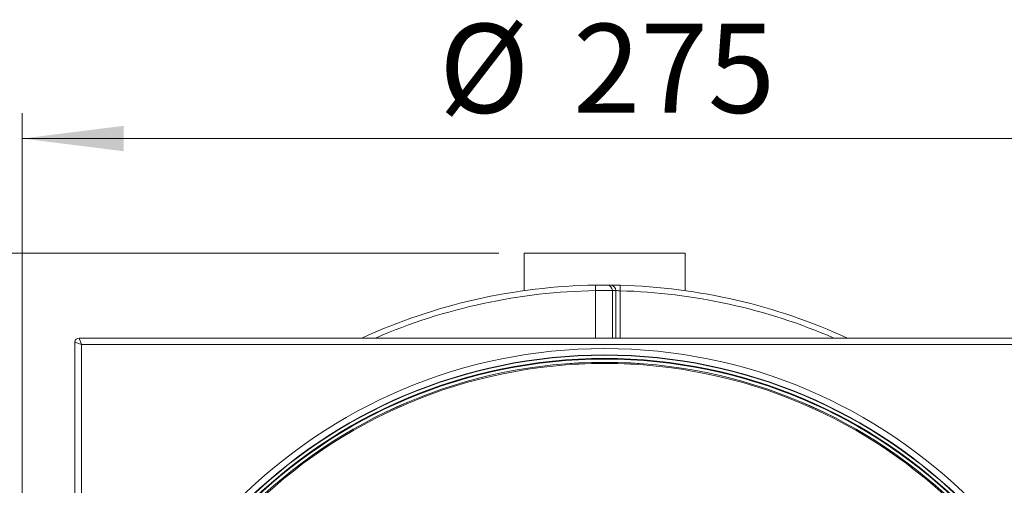
# Model space of a CAD drawing. Units: millimetres. Extents: x 20 to 208, y 5 to 292.
# Drawn here: x 39 to 78, y 105 to 124 of the extents above; entities that cross this region are included whole.
import ezdxf

# ---------------------------------------------------------------- set-up
doc = ezdxf.new("R2010")
doc.units = ezdxf.units.MM
doc.styles.add('SLDTEXTSTYLE0', font='TXT', dxfattribs={"width": 0.75})
doc.dimstyles.new('SLDDIMSTYLE0', dxfattribs={"dimtxt": 3.5, "dimasz": 4, "dimexe": 0, "dimexo": 0.0625, "dimgap": 0.875, "dimtad": 1, "dimdec": 0, "dimlfac": 6, "dimrnd": 1e-09, "dimzin": 12, "dimdsep": 46, "dimtxsty": 'SLDTEXTSTYLE0', "dimsah": 1, "dimcen": 0.09, "dimadec": 0, "dimazin": 3, "dimtfac": 1, "dimtofl": 0, "dimtmove": 0, "dimatfit": 3, "dimfxl": 0, "dimfrac": 2, "dimtolj": 1, "dimtzin": 12, "dimarcsym": 0})
doc.dimstyles.new('SLDDIMSTYLE1', dxfattribs={"dimtxt": 3.5, "dimasz": 4, "dimexe": 0, "dimexo": 0.0625, "dimgap": 0.875, "dimtad": 1, "dimlfac": 6, "dimrnd": 1e-09, "dimzin": 12, "dimdsep": 46, "dimtxsty": 'SLDTEXTSTYLE0', "dimsah": 1, "dimcen": 0.09, "dimadec": 0, "dimazin": 3, "dimtfac": 1, "dimtofl": 0, "dimtmove": 0, "dimatfit": 3, "dimfxl": 0, "dimfrac": 2, "dimtolj": 1, "dimtzin": 12, "dimarcsym": 0})

# ---------------------------------------------------------------- blocks, each defined once
blk = doc.blocks.new('_D_2')
at = {"color": 7, "linetype": 'Continuous', "lineweight": 18}
for p, q in [((39.583, 91.645), (39.583, 120.073)), ((85.414, 91.625), (85.414, 120.073)), ((39.583, 119.073), (85.414, 119.073))]:
    blk.add_line(p, q, dxfattribs=at)
for points in [[(39.583, 119.073), (43.583, 118.573), (43.583, 119.573)], [(85.414, 119.073), (81.414, 119.573), (81.414, 118.573)]]:
    blk.add_solid(points, dxfattribs=at)
at = {"color": 7, "linetype": 'Continuous', "lineweight": 18, "char_height": 3.5, "attachment_point": 1, "style": 'SLDTEXTSTYLE0'}
for s, insert in [('%%c', (55.981, 123.585)), ('275', (61.258, 123.585))]:
    blk.add_mtext(s, dxfattribs=dict(at, insert=insert))
blk = doc.blocks.new('_D_3')
at = {"color": 7, "linetype": 'Continuous', "lineweight": 18}
for p, q in [((58.332, 114.562), (25.223, 114.562)), ((26.223, 114.562), (26.223, 26.562)), ((38.6, 26.562), (25.223, 26.562))]:
    blk.add_line(p, q, dxfattribs=at)
for points in [[(26.223, 114.562), (25.723, 110.562), (26.723, 110.562)], [(26.223, 26.562), (26.723, 30.562), (25.723, 30.562)]]:
    blk.add_solid(points, dxfattribs=at)
at = {"color": 7, "linetype": 'Continuous', "lineweight": 18, "insert": (21.711, 71.777), "char_height": 3.5, "attachment_point": 1, "rotation": 90, "style": 'SLDTEXTSTYLE0'}
blk.add_mtext('528', dxfattribs=at)
blk = doc.blocks.new('_D_5')
at = {"color": 7, "linetype": 'Continuous', "lineweight": 18}
for p, q in [((58.332, 114.562), (33.348, 114.562)), ((34.348, 114.562), (34.348, 29.395)), ((36.832, 29.395), (33.348, 29.395))]:
    blk.add_line(p, q, dxfattribs=at)
for points in [[(34.348, 114.562), (33.848, 110.562), (34.848, 110.562)], [(34.348, 29.395), (34.848, 33.395), (33.848, 33.395)]]:
    blk.add_solid(points, dxfattribs=at)
at = {"color": 7, "linetype": 'Continuous', "lineweight": 18, "insert": (29.836, 68.099), "char_height": 3.5, "attachment_point": 1, "rotation": 90, "style": 'SLDTEXTSTYLE0'}
blk.add_mtext('511', dxfattribs=at)

msp = doc.modelspace()

# ---------------------------------------------------------------- linework, layer by layer
at = {"color": 7, "linetype": 'Continuous', "lineweight": 18}
for p, q in [((59.33178027, 114.56172667), (59.33178027, 113.0918843)), ((65.66511361, 114.56172667), (59.33178027, 114.56172667)), ((65.66511361, 113.0918843), (65.66511361, 114.56172667)), ((62.13755949, 113.0921911), (62.1341149, 113.30883039)), ((63.11110138, 113.30353585), (63.10530902, 113.08694662)), ((41.83178027, 111.22839334), (41.91511361, 110.97839334)), ((41.83178027, 111.22839334), (83.16511361, 111.22839334)), ((41.91511361, 110.97839334), (41.66511361, 111.06172667)), ((41.66511361, 69.72839334), (41.66511361, 111.06172667)), ((41.91511361, 110.97839334), (41.91511361, 69.81172667)), ((83.08178027, 110.97839334), (41.91511361, 110.97839334))]:
    msp.add_line(p, q, dxfattribs=at)
at = {"color": 8, "linetype": 'Continuous', "lineweight": 18}
for p, q in [((62.13755949, 111.22839334), (62.13755949, 113.0921911)), ((62.80168929, 113.09489175), (62.80168929, 111.22839334)), ((62.93927657, 111.22839334), (62.93927657, 113.09394501)), ((63.10530902, 113.08694662), (63.10530902, 111.22839334))]:
    msp.add_line(p, q, dxfattribs=at)
at = {"color": 7, "linetype": 'Continuous', "lineweight": 18}
for radius in [20.41666667, 20.16666667, 20.15426458, 20.02928362, 20.0023552, 19.87752651, 19.87718066, 19.83339044]:
    msp.add_circle((62.49844694, 90.39506), radius, dxfattribs=at)
for centre, radius, start, end in [((62.49844694, 90.39506), 22.91666667, 90.91093387, 114.619977329), ((62.5854378, 113.09530849), 0.21625189, 359.889584128, 89.670527765), ((62.49844694, 90.39506), 22.91666667, 89.432112688, 89.779397668), ((62.72303098, 113.09437008), 0.21624601, 359.887376542, 89.324117155), ((62.71428912, 90.39506), 22.7, 89.432112688, 89.779397668), ((62.49844694, 90.39506), 22.91666667, 65.380022671, 88.468071414), ((41.83178027, 111.06172667), 0.16666667, 90, 180)]:
    msp.add_arc(centre, radius, start, end, dxfattribs=at)
at = {"color": 8, "linetype": 'Continuous', "lineweight": 18}
for start, end in [(90.91093387, 113.398072132), (66.601927868, 88.468071414)]:
    msp.add_arc((62.49844694, 90.39506), 22.7, start, end, dxfattribs=at)
at = {"color": 7, "linetype": 'Continuous', "lineweight": 18}
for points, knots in [([(62.1341149, 113.30883039), (62.15440715, 113.30913669), (62.22549212, 113.31020968), (62.34444417, 113.3113412), (62.46825155, 113.31179476), (62.55825693, 113.31167174), (62.57721403, 113.31159509), (62.58668132, 113.31155681)], [0, 0, 0, 0, 0.0911379493, 0.3192616683, 0.5468275515, 0.7736828444, 1, 1, 1, 1]), ([(62.80168929, 113.09489175), (62.78781501, 113.09492962), (62.76006646, 113.09500537), (62.6281591, 113.09512755), (62.44648331, 113.09467949), (62.27172303, 113.09355806), (62.16733965, 113.09249453), (62.13755949, 113.0921911)], [0, 0, 0, 0, 0.22732478498, 0.45464964603, 0.68197044806, 0.9092674365, 1, 1, 1, 1]), ([(62.72558184, 113.31060104), (62.73364586, 113.31052243), (62.74979309, 113.31036504), (62.82645498, 113.30944299), (62.93190516, 113.30772276), (63.0332343, 113.30556476), (63.09379831, 113.3039867), (63.11110138, 113.30353585)], [0, 0, 0, 0, 0.22628450344, 0.45310714385, 0.68064062579, 0.90875933351, 1, 1, 1, 1]), ([(63.10530902, 113.08694662), (63.09785707, 113.08739321), (63.07176785, 113.08895673), (63.02808039, 113.09109639), (62.98265931, 113.09279982), (62.94968207, 113.09371175), (62.94274495, 113.09386726), (62.93927657, 113.09394501)], [0, 0, 0, 0, 0.0909247567, 0.3183269604, 0.5455985976, 0.7728103289, 1, 1, 1, 1])]:
    msp.add_open_spline(points, degree=3, knots=knots, dxfattribs=at)

# ---------------------------------------------------------------- dimensions: what is measured, and where the dimension line sits
dim = msp.add_linear_dim(base=(85.41395928, 119.07317525), p1=(39.58314395, 90.64506), p2=(85.41395928, 90.62507156), text='%%c<>', dimstyle='SLDDIMSTYLE0', dxfattribs=at)
dim.commit()
dim.dimension.update_dxf_attribs({"geometry": '_D_2', "text_midpoint": (62.49855161, 119.07317525), "dimtype": 160})
for base, p2, picture, middle in [((26.22282792, 26.56172667), (39.59981979, 26.56172667), '_D_3', (26.22282792, 75.65604883)), ((34.34813363, 29.39506), (37.83178027, 29.39506), '_D_5', (34.34813363, 71.97839334))]:
    dim = msp.add_linear_dim(base=base, p1=(59.33178027, 114.56172667), p2=p2, angle=90, dimstyle='SLDDIMSTYLE1', dxfattribs=at)
    dim.commit()
    dim.dimension.update_dxf_attribs({"geometry": picture, "text_midpoint": middle, "dimtype": 160})

doc.saveas('drawing.dxf')
